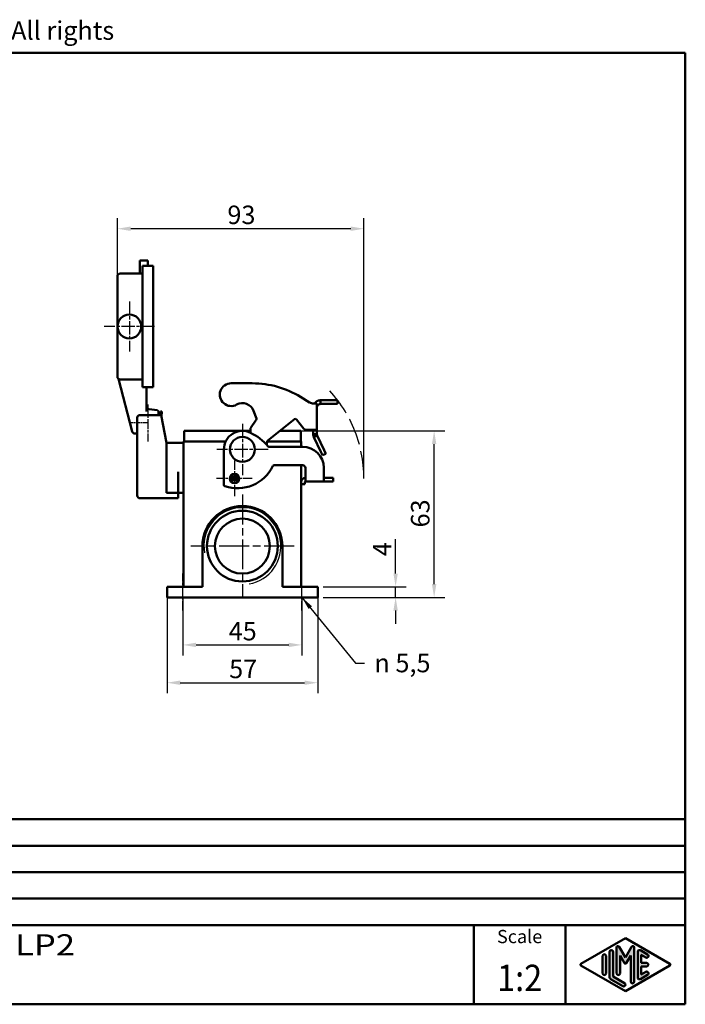
# Model space of a CAD drawing. Extents: x 20 to 574, y 20 to 420.
# Drawn here: x 322 to 574, y 20 to 393 of the extents above; entities that cross this region are included whole.
import ezdxf
from ezdxf.enums import TextEntityAlignment as Align

# ---------------------------------------------------------------- set-up
doc = ezdxf.new("R2010")
doc.units = 0
doc.header["$LTSCALE"] = 2
for name, pattern in [('CHAIN', [0.3543, 0.2362, -0.0295, 0.0591, -0.0295]), ('DASH_DOT', [0.37, 0.24, -0.06, 0.01, -0.06]), ('DASHED_SPACE', [0.2067, 0.1654, -0.0413])]:
    doc.linetypes.add(name, pattern=pattern)
for name, color, linetype, lineweight in [('Bemaßungen(TC_020513_DIN)', 7, 'Continuous', 25), ('Gewinde(TC_020513_DIN)', 7, 'Continuous', 25), ('Mittellinie(TC_020513_DIN)', 7, 'DASH_DOT', 25), ('Mittelpunktmarkierung(TC_020513_DIN)', 7, 'Continuous', 25), ('Schraffur', 179, 'Continuous', 9), ('Sichtbare Kanten(TC_020513_DIN)', 7, 'Continuous', 50), ('Skizziergeometrie(ISO)', 7, 'Continuous', 50), ('Stich 1-Linien(TC_020513_DIN)', 7, 'DASHED_SPACE', 25), ('Symbole(ISO)', 7, 'Continuous', 25), ('Symbole(TC_020513_DIN)', 7, 'Continuous', 35)]:
    doc.layers.add(name, color=color, linetype=linetype, lineweight=lineweight)
doc.styles.add('Aktuell-BSI', font='ARIAL.TTF')
doc.styles.add('Kopie von TC 5 mm', font='ARIAL.TTF', dxfattribs={"width": 1.2})
doc.styles.add('TC 2_5 mm', font='ARIAL.TTF', dxfattribs={"width": 0.9})
doc.styles.add('TC 3_5 mm', font='ARIAL.TTF', dxfattribs={"width": 0.8})
doc.styles.add('TC 5 mm', font='ARIAL.TTF', dxfattribs={"width": 0.9})
doc.dimstyles.new('STANDARD-TC_020513_DIN', dxfattribs={"dimscale": 2, "dimtxt": 3.5, "dimasz": 2.5, "dimexe": 2, "dimexo": 1, "dimgap": 0.8, "dimtad": 1, "dimrnd": 1e-08, "dimzin": 12, "dimtxsty": 'Aktuell-BSI', "dimcen": 0.09, "dimdle": 10, "dimclrd": 7, "dimclre": 7, "dimclrt": 7, "dimadec": 0, "dimazin": 3, "dimtfac": 1, "dimtmove": 0, "dimatfit": 3, "dimfxl": 1, "dimtolj": 1, "dimtzin": 0, "dimlwd": 25, "dimlwe": 25, "dimarcsym": 0})
doc.dimstyles.new('STANDARD-TC_020513_DIN$7', dxfattribs={"dimscale": 2, "dimtxt": 3.5, "dimasz": 2.5, "dimexe": 2, "dimexo": 1, "dimgap": 0.8, "dimtad": 1, "dimrnd": 1e-08, "dimzin": 12, "dimtxsty": 'Aktuell-BSI', "dimcen": 0.09, "dimdle": 10, "dimclrd": 7, "dimclre": 7, "dimclrt": 7, "dimadec": 0, "dimazin": 3, "dimtfac": 1, "dimtmove": 0, "dimatfit": 3, "dimfxl": 1, "dimtolj": 1, "dimtzin": 0, "dimlwd": 25, "dimlwe": 25, "dimarcsym": 0})

# ---------------------------------------------------------------- blocks, each defined once
blk = doc.blocks.new('Ränder Ilme Rahmen A4 quer')
at = {"layer": 'Skizziergeometrie(ISO)'}
for p, q in [((10, 190), (287, 190)), ((287, 190), (287, 10)), ((10, 10), (287, 10))]:
    blk.add_line(p, q, dxfattribs=at)
at = {"layer": 'Symbole(ISO)', "color": 7, "insert": (148.5, 196), "char_height": 3.5, "attachment_point": 2, "style": 'TC 2_5 mm'}
blk.add_mtext('\\fISOCPEUR|b0|i0;\\H3.5000;    Diritti riservati     All rights reseved', dxfattribs=at)
blk = doc.blocks.new('Schriftfelder Ilme')
at = {"layer": 'Schraffur'}
h = blk.add_hatch(color=7, dxfattribs=at)
edge = h.paths.add_edge_path()
edge.add_line((188.66, 18.85), (187.48, 20.89))
edge.add_arc((187.25, 20.75), 0.265, 30, 180)
edge.add_line((186.99, 20.75), (186.99, 15.85))
edge.add_arc((187.32, 15.85), 0.333, 180, 360)
edge.add_line((187.66, 15.85), (187.66, 19.25))
edge.add_line((187.66, 19.25), (188.51, 17.77))
edge.add_arc((188.66, 17.85), 0.167, 210, 330)
edge.add_line((188.8, 17.77), (189.66, 19.25))
edge.add_line((189.66, 19.25), (189.66, 14.29))
edge.add_arc((189.99, 14.29), 0.333, 180, 360)
edge.add_line((190.32, 14.29), (190.32, 20.75))
edge.add_arc((190.06, 20.75), 0.265, 0, 150)
edge.add_line((189.83, 20.89), (188.66, 18.85))
h = blk.add_hatch(color=7, dxfattribs=at)
edge = h.paths.add_edge_path()
edge.add_arc((184.66, 19.15), 0.333, 0, 180)
edge.add_line((184.32, 19.15), (184.32, 15.85))
edge.add_arc((184.66, 15.85), 0.333, 180, 360)
edge.add_line((184.99, 15.85), (184.99, 19.15))
h = blk.add_hatch(color=7, dxfattribs=at)
edge = h.paths.add_edge_path()
edge.add_line((188.49, 14.02), (186.32, 15.27))
edge.add_line((186.32, 15.27), (186.32, 19.94))
edge.add_arc((185.99, 19.94), 0.333, 0, 180)
edge.add_line((185.66, 19.94), (185.66, 15.27))
edge.add_arc((186.32, 15.27), 0.667, 180, 240.0184)
edge.add_line((185.99, 14.69), (188.16, 13.44))
edge.add_arc((188.32, 13.73), 0.333, 240.0184, 420.0184)
h = blk.add_hatch(color=7, dxfattribs=at)
edge = h.paths.add_edge_path()
edge.add_arc((192.69, 15.85), 0.333, 299.9816, 479.9816)
edge.add_line((192.52, 16.14), (191.66, 15.63))
edge.add_line((191.66, 15.63), (191.66, 17.17))
edge.add_line((191.66, 17.17), (192.69, 17.17))
edge.add_arc((192.69, 17.5), 0.333, 270, 450)
edge.add_line((192.69, 17.83), (191.66, 17.83))
edge.add_line((191.66, 17.83), (191.66, 19.37))
edge.add_line((191.66, 19.37), (192.52, 18.87))
edge.add_arc((192.69, 19.15), 0.333, 240.0184, 420.0184)
edge.add_line((192.86, 19.44), (191.49, 20.23))
edge.add_arc((191.32, 19.94), 0.333, 60.0184, 180)
edge.add_line((190.99, 19.94), (190.99, 15.06))
edge.add_arc((191.32, 15.06), 0.333, 180, 299.9816)
edge.add_line((191.49, 14.77), (192.86, 15.56))
for p, q in [((186.99, 20.75), (186.99, 15.85)), ((188.66, 18.85), (187.48, 20.89)), ((189.83, 20.89), (188.66, 18.85)), ((190.32, 14.29), (190.32, 20.75)), ((184.32, 15.85, 10), (184.32, 19.15, 10)), ((184.99, 19.15, 10), (184.99, 15.85, 10)), ((185.66, 19.94), (185.66, 15.27)), ((186.32, 15.27), (186.32, 19.94)), ((187.66, 19.25), (188.51, 17.77)), ((187.66, 15.85), (187.66, 19.25)), ((188.8, 17.77), (189.66, 19.25)), ((189.66, 19.25), (189.66, 14.29)), ((190.99, 15.06, 10), (190.99, 19.94, 10)), ((191.49, 20.23, 10), (192.86, 19.44, 10)), ((191.66, 19.37, 10), (191.66, 17.83, 10)), ((192.52, 18.87, 10), (191.66, 19.37, 10)), ((191.66, 17.83, 10), (192.69, 17.83, 10)), ((191.66, 17.17, 10), (191.66, 15.63, 10)), ((192.69, 17.17, 10), (191.66, 17.17, 10)), ((188.49, 14.02), (186.32, 15.27)), ((192.86, 15.56, 10), (191.49, 14.77, 10)), ((191.66, 15.63, 10), (192.52, 16.14, 10)), ((185.99, 14.69), (188.16, 13.44))]:
    blk.add_line(p, q)
for centre, radius, start, end in [((187.25, 20.75), 0.265, 30, 180), ((190.06, 20.75), 0.265, 0, 150), ((184.66, 19.15, 10), 0.333, 0, 180), ((185.99, 19.94), 0.333, 0, 180), ((191.32, 19.94, 10), 0.333, 60.0184, 180), ((192.69, 19.15, 10), 0.333, 240.0184, 60.0184), ((188.66, 17.85), 0.167, 210, 330), ((192.69, 17.5, 10), 0.333, 270, 90), ((184.66, 15.85, 10), 0.333, 180, 0), ((186.32, 15.27), 0.667, 180, 240.0184), ((187.32, 15.85), 0.333, 180, 0), ((191.32, 15.06, 10), 0.333, 180, 299.9816), ((192.69, 15.85, 10), 0.333, 299.9816, 119.9816), ((188.32, 13.73), 0.333, 240.0184, 60.0184), ((189.99, 14.29), 0.333, 180, 0)]:
    blk.add_arc(centre, radius, start, end)
at = {"layer": 'Skizziergeometrie(ISO)'}
for p, q in [((19.98, 45), (199.98, 45)), ((19.98, 45), (19.98, 10)), ((26.98, 45), (26.98, 25)), ((44.98, 45), (44.98, 25)), ((19.98, 40), (199.98, 40)), ((19.98, 35), (199.98, 35)), ((19.98, 30), (199.98, 30)), ((19.98, 25), (199.98, 25)), ((49.98, 10), (49.98, 25)), ((159.98, 25), (159.98, 10)), ((177.33, 25), (177.33, 10)), ((180.24, 17.65), (188.66, 22.5)), ((188.66, 22.5), (197.07, 17.65)), ((186.99, 15.85), (186.99, 20.75)), ((187.48, 20.89), (188.66, 18.85)), ((189.83, 20.89), (188.66, 18.85)), ((190.32, 14.29), (190.32, 20.75)), ((184.32, 15.85), (184.32, 19.15)), ((184.99, 19.15), (184.99, 15.85)), ((185.66, 15.27), (185.66, 19.94)), ((186.32, 19.94), (186.32, 15.27)), ((187.66, 19.25), (187.66, 15.85)), ((188.51, 17.77), (187.66, 19.25)), ((189.66, 19.25), (188.8, 17.77)), ((189.66, 14.29), (189.66, 19.25)), ((190.99, 15.06), (190.99, 19.94)), ((191.49, 20.23), (192.86, 19.44)), ((191.66, 19.37), (191.66, 17.83)), ((192.52, 18.87), (191.66, 19.37)), ((19.98, 17.5), (49.98, 17.5)), ((188.66, 12.5), (180.24, 17.36)), ((197.07, 17.36), (188.66, 12.5)), ((191.66, 17.83), (192.69, 17.83)), ((191.66, 17.17), (191.66, 15.63)), ((192.69, 17.17), (191.66, 17.17)), ((186.32, 15.27), (188.49, 14.02)), ((192.86, 15.56), (191.49, 14.77)), ((191.66, 15.63), (192.52, 16.14)), ((188.16, 13.44), (185.99, 14.69))]:
    blk.add_line(p, q, dxfattribs=at)
for centre, radius, start, end in [((187.25, 20.75), 0.265, 30, 180), ((190.06, 20.75), 0.265, 0, 150), ((184.66, 19.15), 0.333, 0, 180), ((185.99, 19.94), 0.333, 0, 180), ((191.32, 19.94), 0.333, 60.0184, 180), ((192.69, 19.15), 0.333, 240.0184, 60.0184), ((180.32, 17.5), 0.167, 119.9816, 240.0184), ((188.66, 17.85), 0.167, 210, 330), ((192.69, 17.5), 0.333, 270, 90), ((196.99, 17.5), 0.167, 299.9816, 60.0184), ((184.66, 15.85), 0.333, 180, 0), ((186.32, 15.27), 0.667, 180, 240.0184), ((187.32, 15.85), 0.333, 180, 0), ((191.32, 15.06), 0.333, 180, 299.9816), ((192.69, 15.85), 0.333, 299.9816, 119.9816), ((188.32, 13.73), 0.333, 240.0184, 60.0184), ((189.99, 14.29), 0.333, 180, 0)]:
    blk.add_arc(centre, radius, start, end, dxfattribs=at)
at = {"layer": 'Symbole(ISO)', "color": 7}
for s, insert, char_height, width, attachment_point, style in [('Scale', (168.66, 22.5), 2.5, 17.3406, 5, 'TC 2_5 mm'), (' Date', (20.98, 21.25), 2.5, 8.9975, 4, 'TC 2_5 mm'), ('04.01.2007', (39.98, 21.25), 3.5, 20.9533, 5, 'TC 3_5 mm'), (' Sign.', (20.98, 13.75), 2.5, 8.971, 4, 'TC 2_5 mm')]:
    blk.add_mtext(s, dxfattribs=dict(at, insert=insert, char_height=char_height, width=width, attachment_point=attachment_point, style=style))
at = {"layer": 'Symbole(ISO)', "color": 7, "style": 'Kopie von TC 5 mm', "width": 1.2}
blk.add_attdef('BAUTEILNUMMER', text='', height=4, dxfattribs=at).set_placement((50.98, 21.25), align=Align.MIDDLE_LEFT)
at = {"layer": 'Symbole(ISO)', "color": 7, "style": 'TC 5 mm', "width": 0.9}
blk.add_attdef('FirstViewScale', text='', height=5, dxfattribs=at).set_placement((168.66, 15), align=Align.MIDDLE_CENTER)
blk = doc.blocks.new('*D13')
at = {"layer": 'Bemaßungen(TC_020513_DIN)', "color": 7, "linetype": 'Continuous', "lineweight": 25}
for p, q in [((359.28, 295.5), (359.28, 317.5)), ((452.47, 221), (452.47, 317.5)), ((447.47, 313.5), (364.28, 313.5))]:
    blk.add_line(p, q, dxfattribs=at)
at = {"layer": 'Bemaßungen(TC_020513_DIN)', "color": 7, "linetype": 'Continuous'}
for points in [[(364.28, 314.33), (364.28, 312.67), (359.28, 313.5)], [(447.47, 314.33), (447.47, 312.67), (452.47, 313.5)]]:
    blk.add_solid(points, dxfattribs=at)
at = {"layer": 'Defpoints', "color": 0, "linetype": 'Continuous'}
for p in [(359.28, 313.5), (359.28, 293.5), (452.47, 219)]:
    blk.add_point(p, dxfattribs=at)
at = {"layer": 'Bemaßungen(TC_020513_DIN)', "color": 7, "linetype": 'Continuous', "lineweight": 25, "insert": (400.86, 322.25), "char_height": 7, "attachment_point": 1, "style": 'Aktuell-BSI'}
blk.add_mtext('\\A1;93', dxfattribs=at)
blk = doc.blocks.new('*D18')
at = {"layer": 'Bemaßungen(TC_020513_DIN)', "color": 7, "linetype": 'Continuous', "lineweight": 25}
for p, q in [((384.03, 174), (384.03, 152)), ((429.03, 174), (429.03, 152)), ((389.03, 156), (424.03, 156))]:
    blk.add_line(p, q, dxfattribs=at)
at = {"layer": 'Bemaßungen(TC_020513_DIN)', "color": 7, "linetype": 'Continuous'}
for points in [[(389.03, 156.83), (389.03, 155.17), (384.03, 156)], [(424.03, 156.83), (424.03, 155.17), (429.03, 156)]]:
    blk.add_solid(points, dxfattribs=at)
at = {"layer": 'Defpoints', "color": 0, "linetype": 'Continuous'}
for p in [(384.03, 176), (429.03, 176), (429.03, 156)]:
    blk.add_point(p, dxfattribs=at)
at = {"layer": 'Bemaßungen(TC_020513_DIN)', "color": 7, "linetype": 'Continuous', "lineweight": 25, "insert": (401.35, 164.72), "char_height": 7, "attachment_point": 1, "style": 'Aktuell-BSI'}
blk.add_mtext('\\A1;45', dxfattribs=at)
blk = doc.blocks.new('*D19')
at = {"layer": 'Bemaßungen(TC_020513_DIN)', "color": 7, "linetype": 'Continuous', "lineweight": 25}
for p, q in [((378.03, 174), (378.03, 137.7)), ((435.03, 174), (435.03, 137.7)), ((383.03, 141.7), (430.03, 141.7))]:
    blk.add_line(p, q, dxfattribs=at)
at = {"layer": 'Bemaßungen(TC_020513_DIN)', "color": 7, "linetype": 'Continuous'}
for points in [[(383.03, 142.53), (383.03, 140.86), (378.03, 141.7)], [(430.03, 142.53), (430.03, 140.86), (435.03, 141.7)]]:
    blk.add_solid(points, dxfattribs=at)
at = {"layer": 'Defpoints', "color": 0, "linetype": 'Continuous'}
for p in [(378.03, 176), (435.03, 176), (435.03, 141.7)]:
    blk.add_point(p, dxfattribs=at)
at = {"layer": 'Bemaßungen(TC_020513_DIN)', "color": 7, "linetype": 'Continuous', "lineweight": 25, "insert": (401.52, 150.42), "char_height": 7, "attachment_point": 1, "style": 'Aktuell-BSI'}
blk.add_mtext('\\A1;57', dxfattribs=at)
blk = doc.blocks.new('*D20')
at = {"layer": 'Bemaßungen(TC_020513_DIN)', "color": 7, "linetype": 'Continuous', "lineweight": 25}
for p, q in [((427.68, 237), (483.03, 237)), ((479.03, 179), (479.03, 232)), ((437.03, 174), (483.03, 174))]:
    blk.add_line(p, q, dxfattribs=at)
at = {"layer": 'Bemaßungen(TC_020513_DIN)', "color": 7, "linetype": 'Continuous'}
for points in [[(478.2, 232), (479.87, 232), (479.03, 237)], [(478.2, 179), (479.87, 179), (479.03, 174)]]:
    blk.add_solid(points, dxfattribs=at)
at = {"layer": 'Defpoints', "color": 0, "linetype": 'Continuous'}
for p in [(425.68, 237), (479.03, 237), (435.03, 174)]:
    blk.add_point(p, dxfattribs=at)
at = {"layer": 'Bemaßungen(TC_020513_DIN)', "color": 7, "linetype": 'Continuous', "lineweight": 25, "insert": (470.28, 200.47), "char_height": 7, "attachment_point": 1, "rotation": 90, "style": 'Aktuell-BSI'}
blk.add_mtext('\\A1;63', dxfattribs=at)
blk = doc.blocks.new('*D21')
at = {"layer": 'Bemaßungen(TC_020513_DIN)', "color": 7, "linetype": 'Continuous', "lineweight": 25}
for p, q in [((464.46, 183), (464.46, 196.04)), ((437.03, 178), (468.46, 178)), ((464.46, 174), (464.46, 178)), ((437.03, 174), (468.46, 174)), ((464.46, 169), (464.46, 164))]:
    blk.add_line(p, q, dxfattribs=at)
at = {"layer": 'Bemaßungen(TC_020513_DIN)', "color": 7, "linetype": 'Continuous'}
for points in [[(463.63, 183), (465.29, 183), (464.46, 178)], [(463.63, 169), (465.29, 169), (464.46, 174)]]:
    blk.add_solid(points, dxfattribs=at)
at = {"layer": 'Defpoints', "color": 0, "linetype": 'Continuous'}
for p in [(435.03, 178), (435.03, 174), (464.46, 174)]:
    blk.add_point(p, dxfattribs=at)
at = {"layer": 'Bemaßungen(TC_020513_DIN)', "color": 7, "linetype": 'Continuous', "lineweight": 25, "insert": (455.86, 189.6), "char_height": 7, "attachment_point": 1, "rotation": 90, "style": 'Aktuell-BSI'}
blk.add_mtext('\\A1;4', dxfattribs=at)

msp = doc.modelspace()

# ---------------------------------------------------------------- linework, layer by layer
at = {"layer": 'Gewinde(TC_020513_DIN)'}
msp.add_arc((406.532, 193.391), 14.552, 280, 190, dxfattribs=at)
at = {"layer": 'Mittellinie(TC_020513_DIN)', "linetype": 'CHAIN', "ltscale": 7.778352}
for p, q in [((384.032, 169.001), (384.032, 183.001)), ((429.032, 169.001), (429.032, 183.001))]:
    msp.add_line(p, q, dxfattribs=at)
at = {"layer": 'Mittelpunktmarkierung(TC_020513_DIN)', "linetype": 'CHAIN', "ltscale": 10.556371}
for p, q in [((363.782, 286.001), (363.782, 267.001)), ((373.282, 276.501), (354.282, 276.501))]:
    msp.add_line(p, q, dxfattribs=at)
at = {"layer": 'Mittelpunktmarkierung(TC_020513_DIN)', "linetype": 'CHAIN', "ltscale": 7.778352}
msp.add_line((370.782, 247.001), (370.782, 233.001), dxfattribs=at)
at = {"layer": 'Mittelpunktmarkierung(TC_020513_DIN)', "linetype": 'CHAIN', "ltscale": 3.889126}
msp.add_line((370.782, 240.001), (363.782, 240.001), dxfattribs=at)
at = {"layer": 'Mittelpunktmarkierung(TC_020513_DIN)', "linetype": 'CHAIN', "ltscale": 10.778612}
for p, q in [((406.532, 239.701), (406.532, 220.301)), ((416.232, 230.001), (396.832, 230.001))]:
    msp.add_line(p, q, dxfattribs=at)
at = {"layer": 'Mittelpunktmarkierung(TC_020513_DIN)', "linetype": 'CHAIN', "ltscale": 7.50055}
for p, q in [((403.532, 225.751), (403.532, 212.251)), ((410.282, 219.001), (396.782, 219.001))]:
    msp.add_line(p, q, dxfattribs=at)
at = {"layer": 'Mittelpunktmarkierung(TC_020513_DIN)', "linetype": 'CHAIN', "ltscale": 23.990969}
for p, q in [((406.532, 212.943), (406.532, 173.839)), ((426.084, 193.391), (386.98, 193.391))]:
    msp.add_line(p, q, dxfattribs=at)
at = {"layer": 'Sichtbare Kanten(TC_020513_DIN)'}
for p, q in [((370.782, 301.501), (367.782, 301.501)), ((367.782, 301.501), (367.782, 296.501)), ((372.782, 299.501), (368.782, 299.501)), ((368.782, 293.501), (368.782, 299.501)), ((370.782, 301.501), (370.782, 299.501)), ((372.782, 299.501), (372.782, 293.501)), ((359.282, 293.501), (359.282, 295.501)), ((368.782, 296.501), (360.282, 296.501)), ((359.282, 293.501), (359.282, 276.501)), ((368.782, 293.501), (368.782, 259.501)), ((372.782, 259.501), (372.782, 293.501)), ((359.282, 276.501), (359.282, 259.501)), ((359.282, 257.501), (359.282, 259.501)), ((368.782, 253.501), (368.782, 259.501)), ((372.782, 259.501), (372.782, 253.501)), ((359.741, 256.66), (364.813, 236.755)), ((368.782, 256.501), (360.282, 256.501)), ((372.782, 253.501), (368.782, 253.501)), ((370.282, 253.501), (370.282, 244.293)), ((402.272, 255.001), (410.272, 255.001)), ((428.557, 249.845), (431.898, 247.798)), ((433.391, 247.362), (434.698, 247.362)), ((434.698, 247.362), (434.698, 237.362)), ((441.033, 248.579), (436.098, 248.579)), ((436.098, 248.579), (436.098, 247.795)), ((436.098, 247.795), (436.098, 247.179)), ((436.098, 247.179), (441.033, 247.179)), ((441.033, 248.579), (442.515, 248.579)), ((442.515, 247.179), (441.033, 247.179)), ((442.515, 247.179), (442.515, 248.579)), ((367.782, 243.001), (375.782, 243.001)), ((374.343, 244.801), (370.282, 245.3)), ((374.782, 243.001), (374.782, 244.305)), ((375.463, 243.001), (375.608, 244.329)), ((375.608, 244.329), (376.105, 244.274)), ((375.782, 243.001), (377.782, 232.501)), ((376.105, 244.274), (375.899, 242.389)), ((411.819, 241.675), (410.753, 244.56)), ((366.782, 212.501), (366.782, 242.001)), ((409.532, 238.001), (411.761, 241.217)), ((426.222, 241.394), (416.108, 233.394)), ((429.748, 237.742), (426.924, 241.312)), ((365.782, 236.001), (366.782, 236.001)), ((390.282, 237.001), (384.482, 237.001)), ((384.482, 237.001), (384.482, 233.001)), ((390.282, 237.001), (409.532, 237.001)), ((409.532, 236.326), (409.532, 238.001)), ((420.669, 237.001), (422.782, 237.001)), ((428.582, 237.001), (422.782, 237.001)), ((428.582, 237.001), (428.582, 233.001)), ((431.898, 237.362), (430.532, 237.362)), ((434.698, 237.362), (431.898, 237.362)), ((433.298, 237.362), (433.298, 237.177)), ((433.298, 237.177), (433.298, 235.802)), ((433.298, 235.802), (434.082, 235.802)), ((434.271, 234.95), (433.561, 234.619)), ((434.082, 235.802), (434.698, 235.802)), ((434.83, 235.211), (434.271, 234.95)), ((434.698, 237.177), (434.698, 237.362)), ((434.698, 235.802), (434.698, 237.177)), ((437.398, 229.702), (434.83, 235.211)), ((377.782, 232.501), (384.282, 232.501)), ((377.782, 213.501), (377.782, 232.501)), ((384.282, 178.001), (384.282, 233.001)), ((384.282, 233.001), (390.282, 233.001)), ((400.207, 233.001), (390.282, 233.001)), ((415.92, 233.045), (415.793, 231.592)), ((422.782, 233.001), (415.916, 233.001)), ((422.782, 233.001), (428.782, 233.001)), ((428.782, 231.001), (428.782, 233.001)), ((433.561, 234.619), (436.129, 229.111)), ((399.532, 230.001), (399.532, 216.501)), ((429.332, 231.001), (416.532, 231.001)), ((436.756, 227.767), (436.129, 229.111)), ((438.025, 228.359), (436.756, 227.767)), ((437.398, 229.702), (438.025, 228.359)), ((418.532, 224.001), (429.332, 224.001)), ((428.782, 178.001), (428.782, 224.001)), ((382.282, 213.501), (382.282, 221.501)), ((402.032, 219.864), (402.032, 219.903)), ((402.032, 219.864), (402.032, 219.764)), ((404.932, 220.001), (404.932, 219.864)), ((404.968, 220.001), (404.932, 220.001)), ((404.932, 219.764), (404.932, 219.864)), ((430.332, 223.001), (430.332, 220.585)), ((430.332, 217.785), (430.332, 220.585)), ((437.332, 220.585), (437.332, 223.001)), ((437.332, 220.585), (437.332, 217.785)), ((402.032, 219.764), (402.532, 219.764)), ((402.032, 219.764), (402.032, 218.364)), ((402.532, 218.364), (402.032, 218.364)), ((404.432, 219.764), (402.532, 219.764)), ((402.532, 218.364), (404.432, 218.364)), ((404.432, 219.764), (404.932, 219.764)), ((404.932, 218.364), (404.432, 218.364)), ((404.932, 219.764), (404.932, 218.364)), ((428.794, 217.685), (428.794, 216.847)), ((430.194, 216.847), (428.794, 216.847)), ((430.194, 217.685), (430.194, 216.847)), ((430.332, 219.185), (430.294, 219.185)), ((430.332, 217.785), (430.294, 217.785)), ((437.332, 217.785), (430.332, 217.785)), ((437.721, 219.185), (437.332, 219.185)), ((437.721, 217.785), (437.332, 217.785)), ((437.721, 219.185), (440.832, 219.185)), ((437.721, 217.785), (440.832, 217.785)), ((440.832, 217.785), (440.832, 219.185)), ((382.282, 213.501), (377.782, 213.501)), ((382.282, 213.501), (382.282, 211.501)), ((384.282, 213.501), (382.282, 213.501)), ((382.282, 211.501), (367.782, 211.501)), ((391.392, 178.001), (391.392, 193.391)), ((421.672, 193.391), (421.672, 178.001)), ((391.392, 178.001), (378.032, 178.001)), ((378.032, 174.001), (378.032, 178.001)), ((435.032, 178.001), (421.672, 178.001)), ((435.032, 174.001), (435.032, 178.001)), ((435.032, 174.001), (378.032, 174.001))]:
    msp.add_line(p, q, dxfattribs=at)
at = {"layer": 'Sichtbare Kanten(TC_020513_DIN)', "flags": 128}
for points in [[(432.382, 247.583), (432.362, 247.592), (432.342, 247.601), (432.322, 247.61), (432.302, 247.619), (432.282, 247.628), (432.262, 247.637), (432.242, 247.646), (432.222, 247.655), (432.201, 247.664), (432.181, 247.673), (432.161, 247.682), (432.141, 247.691), (432.121, 247.699), (432.101, 247.708), (432.08, 247.717), (432.06, 247.726), (432.04, 247.735), (432.02, 247.744), (432, 247.753), (431.979, 247.762), (431.959, 247.771), (431.939, 247.78), (431.919, 247.789), (431.898, 247.798)], [(433.391, 247.362), (433.343, 247.363), (433.295, 247.365), (433.246, 247.367), (433.197, 247.371), (433.147, 247.376), (433.097, 247.382), (433.047, 247.389), (432.996, 247.397), (432.945, 247.407), (432.894, 247.417), (432.843, 247.428), (432.795, 247.44), (432.748, 247.453), (432.703, 247.465), (432.661, 247.478), (432.62, 247.491), (432.581, 247.504), (432.545, 247.517), (432.511, 247.53), (432.48, 247.542), (432.451, 247.554), (432.425, 247.564), (432.402, 247.574), (432.382, 247.583)], [(433.789, 247.362), (433.855, 247.454), (433.924, 247.543), (433.997, 247.63), (434.074, 247.713), (434.154, 247.794), (434.237, 247.87), (434.323, 247.944), (434.411, 248.014), (434.503, 248.08), (434.597, 248.142), (434.693, 248.201), (434.792, 248.256), (434.893, 248.306), (434.996, 248.353), (435.101, 248.396), (435.208, 248.434), (435.316, 248.467), (435.425, 248.497), (435.536, 248.522), (435.647, 248.542), (435.76, 248.558), (435.872, 248.57), (435.985, 248.577), (436.098, 248.579)], [(434.781, 246.252), (434.776, 246.238), (434.771, 246.223), (434.765, 246.205), (434.759, 246.187), (434.753, 246.166), (434.747, 246.145), (434.741, 246.122), (434.735, 246.097), (434.73, 246.072), (434.724, 246.046), (434.719, 246.019), (434.715, 245.992), (434.711, 245.966), (434.708, 245.941), (434.705, 245.918), (434.703, 245.897), (434.702, 245.877), (434.7, 245.858), (434.7, 245.841), (434.699, 245.826), (434.699, 245.812), (434.699, 245.799), (434.698, 245.788), (434.698, 245.779)], [(436.098, 247.179), (436.027, 247.177), (435.956, 247.172), (435.885, 247.163), (435.814, 247.15), (435.745, 247.134), (435.676, 247.114), (435.609, 247.091), (435.542, 247.064), (435.477, 247.034), (435.414, 247), (435.353, 246.964), (435.293, 246.924), (435.236, 246.882), (435.181, 246.836), (435.128, 246.788), (435.078, 246.737), (435.03, 246.684), (434.985, 246.628), (434.943, 246.57), (434.904, 246.51), (434.869, 246.448), (434.836, 246.384), (434.807, 246.319), (434.781, 246.252)], [(433.561, 234.619), (433.54, 234.665), (433.519, 234.712), (433.5, 234.759), (433.482, 234.806), (433.464, 234.854), (433.447, 234.902), (433.431, 234.951), (433.416, 234.999), (433.402, 235.048), (433.389, 235.097), (433.376, 235.147), (433.365, 235.196), (433.354, 235.246), (433.345, 235.296), (433.336, 235.346), (433.328, 235.396), (433.321, 235.447), (433.315, 235.497), (433.31, 235.548), (433.306, 235.599), (433.303, 235.65), (433.3, 235.7), (433.299, 235.751), (433.298, 235.802)], [(434.698, 235.802), (434.699, 235.777), (434.699, 235.751), (434.701, 235.726), (434.702, 235.7), (434.704, 235.675), (434.707, 235.65), (434.71, 235.625), (434.713, 235.599), (434.717, 235.574), (434.722, 235.549), (434.726, 235.524), (434.732, 235.499), (434.737, 235.474), (434.744, 235.45), (434.75, 235.425), (434.757, 235.401), (434.765, 235.376), (434.773, 235.352), (434.781, 235.328), (434.79, 235.304), (434.799, 235.281), (434.809, 235.257), (434.819, 235.234), (434.83, 235.211)]]:
    msp.add_lwpolyline(points, dxfattribs=at)
at = {"layer": 'Sichtbare Kanten(TC_020513_DIN)'}
for centre, radius in [((363.782, 276.501), 4.5), ((406.532, 230.001), 4.7), ((403.532, 219.001), 1.75), ((406.532, 193.391), 13.39), ((406.532, 193.391), 10.39)]:
    msp.add_circle(centre, radius, dxfattribs=at)
for centre, radius, start, end in [((360.282, 295.501), 1, 90, 180), ((360.282, 257.501), 1, 180, 270), ((402.272, 250.701), 4.3, 90, 298.95502), ((410.272, 220.001), 35, 58.50331, 90), ((406.532, 243.001), 4.5, 20.26853, 118.95502), ((367.782, 242.001), 1, 90, 180), ((374.282, 244.305), 0.5, 0, 83), ((411.35, 241.501), 0.5, 325.26853, 20.26853), ((426.532, 241.001), 0.5, 38.34406, 128.34406), ((365.782, 237.001), 1, 194.29329, 270), ((406.532, 230.001), 7, 64.00779, 180), ((400.835, 218.316), 20, 40.02902, 64.00779), ((430.532, 238.362), 1, 218.34406, 270), ((416.418, 233.001), 0.5, 128.34406, 175), ((416.532, 231.501), 0.5, 220.02902, 270), ((429.332, 223.001), 8, 0, 90), ((404.587, 230.267), 15, 251.69233, 334.11795), ((418.532, 223.501), 0.5, 90, 154.11795), ((429.332, 223.001), 1, 0, 90), ((400.032, 216.501), 0.5, 180, 251.69233), ((430.294, 217.685), 1.5, 90, 180), ((430.294, 217.685), 0.1, 90, 180), ((367.782, 212.501), 1, 180, 270), ((406.532, 193.391), 15.14, 0, 180)]:
    msp.add_arc(centre, radius, start, end, dxfattribs=at)
at = {"layer": 'Stich 1-Linien(TC_020513_DIN)', "ltscale": 31.397125}
msp.add_arc((403.532, 219.001), 48.934, 0, 45.59256, dxfattribs=at)

# ---------------------------------------------------------------- block references
at = {"xscale": 2, "yscale": 2, "zscale": 2}
msp.add_blockref('Ränder Ilme Rahmen A4 quer', (0, 0), dxfattribs=at)
msp.add_blockref('Schriftfelder Ilme', (174.04, -0.001), dxfattribs=at).add_auto_attribs({'FirstViewScale': '1:2', 'BAUTEILNUMMER': 'CVP 16 LP2'})

# ---------------------------------------------------------------- texts
at = {"layer": 'Symbole(TC_020513_DIN)', "color": 7, "insert": (454.288, 152.652), "char_height": 7, "width": 29.58088, "attachment_point": 1, "style": 'Aktuell-BSI'}
msp.add_mtext('{ \\fAIGDT|b0|i0;\\H7.0000;n\\fArial|b0|i0;\\H7.0000; 5,5 }', dxfattribs=at)

# ---------------------------------------------------------------- dimensions: what is measured, and where the dimension line sits
at = {"layer": 'Bemaßungen(TC_020513_DIN)', "color": 7, "linetype": 'Continuous', "lineweight": 25}
for base, p1, p2, angle, override, picture, middle in [((359.282, 313.501), (452.466, 219.001), (359.282, 293.501), 180, {"dimdec": 0, "dimtp": 0, "dimtm": 0, "dimtdec": 2}, '*D13', (405.874, 313.501)), ((479.032, 237.001), (435.032, 174.001), (425.682, 237.001), 90, {"dimdec": 2, "dimtp": 0, "dimtm": 0, "dimtdec": 2}, '*D20', (479.032, 205.501)), ((464.46, 174.001), (435.032, 178.001), (435.032, 174.001), 90, {"dimdec": 2, "dimtp": 0, "dimtm": 0, "dimtdec": 2}, '*D21', (464.46, 192.022)), ((435.032, 141.696), (378.032, 176.001), (435.032, 176.001), 180, {"dimdec": 2, "dimtp": 0, "dimtm": 0, "dimtdec": 2}, '*D19', (406.532, 141.696)), ((429.032, 156.001), (384.032, 176.001), (429.032, 176.001), 180, {"dimdec": 2, "dimtp": 0, "dimtm": 0, "dimtdec": 2}, '*D18', (406.532, 156.001))]:
    dim = msp.add_linear_dim(base=base, p1=p1, p2=p2, angle=angle, dimstyle='STANDARD-TC_020513_DIN', override=override, dxfattribs=at)
    dim.commit()
    dim.dimension.update_dxf_attribs({"geometry": picture, "text_midpoint": middle, "dimtype": 160})

# ---------------------------------------------------------------- leaders
at = {"layer": 'Symbole(TC_020513_DIN)', "color": 7, "linetype": 'Continuous', "lineweight": 25, "annotation_type": 0, "has_hookline": 1, "hookline_direction": 1, "text_width": 24.075}
msp.add_leader([(429.032, 174.001), (449.288, 149.152), (452.688, 149.152)], dimstyle='STANDARD-TC_020513_DIN$7', override={"dimtad": 0}, dxfattribs=at)

doc.saveas('drawing.dxf')
